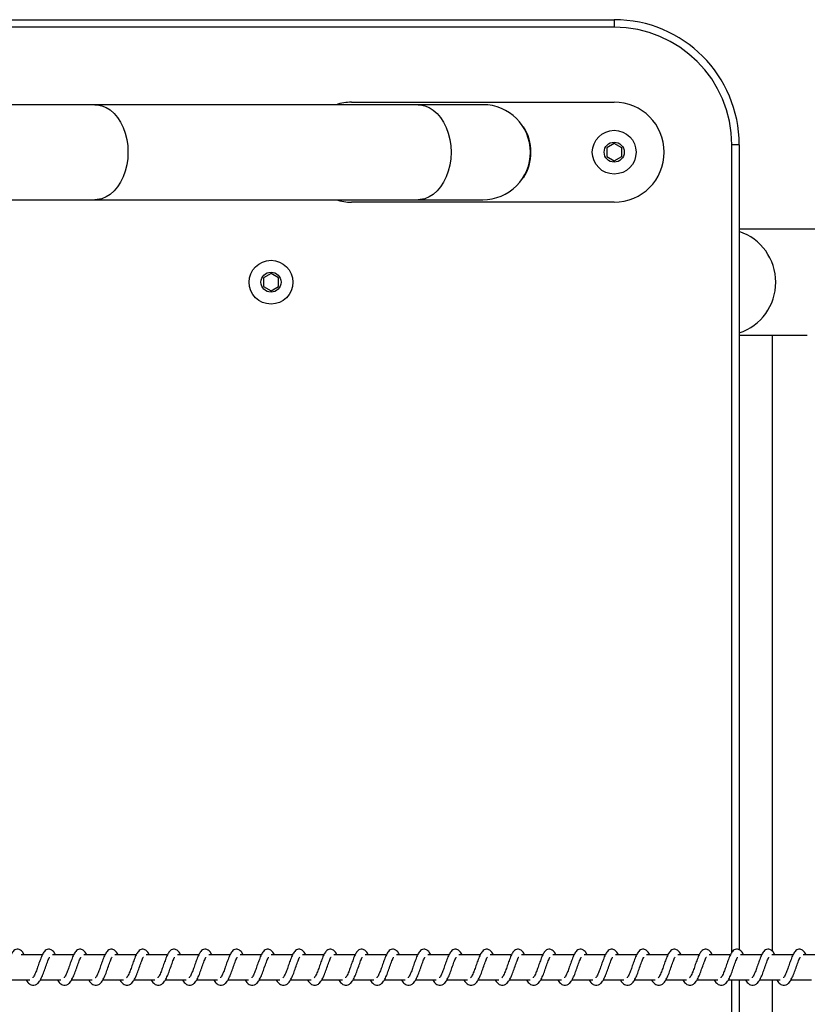
# Model space of a CAD drawing. Units: millimetres. Extents: x -21194 to 23122, y -3372 to 6258.
# Drawn here: x -18490 to -18175, y 2022 to 2415 of the extents above; entities that cross this region are included whole.
import ezdxf

# ---------------------------------------------------------------- set-up
doc = ezdxf.new("R2010")
doc.units = ezdxf.units.MM

# ---------------------------------------------------------------- blocks, each defined once
blk = doc.blocks.new('VPL-14-RB1386-40')
at = {"color": 7, "linetype": 'Continuous', "lineweight": 25}
for p, q in [((-18692.12, 2415.48), (-18252.12, 2415.48)), ((-18252.12, 2415.48), (-18252.12, 2412.48)), ((-18252.12, 2412.48), (-18692.12, 2412.48)), ((-18330.57, 2381.48), (-18459.75, 2381.49)), ((-18357.12, 2382.48), (-18252.12, 2382.48)), ((-18288.52, 2372.58), (-18288.35, 2372.68)), ((-18252.12, 2365.94), (-18255.12, 2364.21)), ((-18255.12, 2364.21), (-18255.12, 2360.75)), ((-18249.12, 2364.21), (-18252.12, 2365.94)), ((-18249.12, 2360.75), (-18249.12, 2364.21)), ((-18202.12, 2365.48), (-18205.12, 2365.48)), ((-18202.12, 2365.48), (-18202.12, 2043.34)), ((-18255.12, 2360.75), (-18252.12, 2359.01)), ((-18252.12, 2359.01), (-18249.12, 2360.75)), ((-18288.35, 2352.28), (-18288.52, 2352.38)), ((-18459.75, 2343.49), (-18330.57, 2343.48)), ((-18252.12, 2342.48), (-18357.12, 2342.48)), ((-17980.1, 2331.68), (-18202.12, 2331.68)), ((-18389.36, 2313.94), (-18392.36, 2312.21)), ((-18392.36, 2312.21), (-18392.36, 2308.75)), ((-18386.36, 2312.21), (-18389.36, 2313.94)), ((-18386.36, 2308.75), (-18386.36, 2312.21)), ((-18392.36, 2308.75), (-18389.36, 2307.01)), ((-18389.36, 2307.01), (-18386.36, 2308.75)), ((-18202.12, 2289.28), (-18174.91, 2289.28)), ((-18188.99, 2289.28), (-18188.99, 2043)), ((-18480.75, 2041.48), (-18489.28, 2041.48)), ((-18468.25, 2041.48), (-18476.77, 2041.48)), ((-18455.74, 2041.48), (-18464.27, 2041.48)), ((-18443.23, 2041.48), (-18451.76, 2041.48)), ((-18430.73, 2041.48), (-18439.25, 2041.48)), ((-18418.22, 2041.48), (-18426.75, 2041.48)), ((-18405.72, 2041.48), (-18414.24, 2041.48)), ((-18393.21, 2041.48), (-18401.73, 2041.48)), ((-18380.7, 2041.48), (-18389.23, 2041.48)), ((-18368.2, 2041.48), (-18376.72, 2041.48)), ((-18355.69, 2041.48), (-18364.21, 2041.48)), ((-18343.18, 2041.48), (-18351.71, 2041.48)), ((-18330.68, 2041.48), (-18339.2, 2041.48)), ((-18318.17, 2041.48), (-18326.7, 2041.48)), ((-18305.66, 2041.48), (-18314.19, 2041.48)), ((-18293.16, 2041.48), (-18301.68, 2041.48)), ((-18280.65, 2041.48), (-18289.18, 2041.48)), ((-18268.14, 2041.48), (-18276.67, 2041.48)), ((-18255.64, 2041.48), (-18264.16, 2041.48)), ((-18243.13, 2041.48), (-18251.66, 2041.48)), ((-18230.62, 2041.48), (-18239.15, 2041.48)), ((-18218.12, 2041.48), (-18226.64, 2041.48)), ((-18205.61, 2041.48), (-18214.14, 2041.48)), ((-18193.1, 2041.48), (-18201.63, 2041.48)), ((-18180.6, 2041.48), (-18189.12, 2041.48)), ((-18168.09, 2041.48), (-18176.62, 2041.48)), ((-18494.08, 2031.48), (-18485.85, 2031.48)), ((-18487.28, 2031.48), (-18486.89, 2030.77)), ((-18481.57, 2031.48), (-18473.35, 2031.48)), ((-18474.78, 2031.48), (-18474.39, 2030.77)), ((-18469.07, 2031.48), (-18460.84, 2031.48)), ((-18462.27, 2031.48), (-18461.88, 2030.77)), ((-18456.56, 2031.48), (-18448.33, 2031.48)), ((-18449.76, 2031.48), (-18449.37, 2030.77)), ((-18444.05, 2031.48), (-18435.83, 2031.48)), ((-18437.26, 2031.48), (-18436.87, 2030.77)), ((-18431.55, 2031.48), (-18423.32, 2031.48)), ((-18424.75, 2031.48), (-18424.36, 2030.77)), ((-18419.04, 2031.48), (-18410.81, 2031.48)), ((-18412.24, 2031.48), (-18411.85, 2030.77)), ((-18406.53, 2031.48), (-18398.31, 2031.48)), ((-18399.74, 2031.48), (-18399.35, 2030.77)), ((-18394.03, 2031.48), (-18385.8, 2031.48)), ((-18387.23, 2031.48), (-18386.84, 2030.77)), ((-18381.52, 2031.48), (-18373.29, 2031.48)), ((-18374.72, 2031.48), (-18374.33, 2030.77)), ((-18369.01, 2031.48), (-18360.79, 2031.48)), ((-18362.22, 2031.48), (-18361.83, 2030.77)), ((-18356.51, 2031.48), (-18348.28, 2031.48)), ((-18349.71, 2031.48), (-18349.32, 2030.77)), ((-18344, 2031.48), (-18335.77, 2031.48)), ((-18337.2, 2031.48), (-18336.81, 2030.77)), ((-18331.49, 2031.48), (-18323.27, 2031.48)), ((-18324.7, 2031.48), (-18324.31, 2030.77)), ((-18318.99, 2031.48), (-18310.76, 2031.48)), ((-18312.19, 2031.48), (-18311.8, 2030.77)), ((-18306.48, 2031.48), (-18298.25, 2031.48)), ((-18299.68, 2031.48), (-18299.29, 2030.77)), ((-18293.97, 2031.48), (-18285.75, 2031.48)), ((-18287.18, 2031.48), (-18286.79, 2030.77)), ((-18281.47, 2031.48), (-18273.24, 2031.48)), ((-18274.67, 2031.48), (-18274.28, 2030.77)), ((-18268.96, 2031.48), (-18260.73, 2031.48)), ((-18262.16, 2031.48), (-18261.77, 2030.77)), ((-18256.45, 2031.48), (-18248.23, 2031.48)), ((-18249.66, 2031.48), (-18249.27, 2030.77)), ((-18243.95, 2031.48), (-18235.72, 2031.48)), ((-18237.15, 2031.48), (-18236.76, 2030.77)), ((-18231.44, 2031.48), (-18223.21, 2031.48)), ((-18224.64, 2031.48), (-18224.25, 2030.77)), ((-18218.94, 2031.48), (-18210.71, 2031.48)), ((-18212.14, 2031.48), (-18211.75, 2030.77)), ((-18206.43, 2031.48), (-18198.2, 2031.48)), ((-18202.12, 2031.48), (-18202.12, 1705.48)), ((-18199.63, 2031.48), (-18199.24, 2030.77)), ((-18193.92, 2031.48), (-18185.69, 2031.48)), ((-18188.99, 2031.48), (-18188.99, 1781.68)), ((-18187.12, 2031.48), (-18186.74, 2030.77)), ((-18181.42, 2031.48), (-18173.19, 2031.48))]:
    blk.add_line(p, q, dxfattribs=at)
at = {"color": 8, "linetype": 'Continuous', "lineweight": 25}
for p, q in [((-18205.12, 2042.38), (-18205.12, 2365.48)), ((-18205.12, 1705.48), (-18205.12, 2031.48))]:
    blk.add_line(p, q, dxfattribs=at)
at = {"color": 8, "linetype": 'Continuous', "lineweight": 25, "flags": 128}
for points in [[(-18459.75, 2381.49), (-18458.85, 2381.44), (-18457.06, 2381.09), (-18455.33, 2380.39), (-18453.68, 2379.36), (-18452.14, 2378.01), (-18450.74, 2376.37), (-18449.51, 2374.48), (-18448.47, 2372.36), (-18447.64, 2370.06), (-18447.04, 2367.61), (-18446.67, 2365.07), (-18446.55, 2362.49)], [(-18330.57, 2381.48), (-18329.67, 2381.44), (-18327.88, 2381.08), (-18326.15, 2380.38), (-18324.5, 2379.35), (-18322.96, 2378), (-18321.56, 2376.37), (-18320.33, 2374.47), (-18319.29, 2372.35), (-18318.46, 2370.05), (-18317.86, 2367.61), (-18317.49, 2365.07), (-18317.37, 2362.48)], [(-18446.55, 2362.49), (-18446.67, 2359.9), (-18447.04, 2357.36), (-18447.64, 2354.92), (-18448.47, 2352.61), (-18449.51, 2350.5), (-18450.74, 2348.6), (-18452.14, 2346.96), (-18453.68, 2345.62), (-18455.33, 2344.58), (-18457.06, 2343.88), (-18458.85, 2343.53), (-18459.75, 2343.49)], [(-18317.37, 2362.48), (-18317.49, 2359.89), (-18317.86, 2357.35), (-18318.46, 2354.91), (-18319.29, 2352.61), (-18320.33, 2350.49), (-18321.56, 2348.59), (-18322.96, 2346.96), (-18324.5, 2345.61), (-18326.15, 2344.58), (-18327.89, 2343.88), (-18329.67, 2343.52), (-18330.57, 2343.48)]]:
    blk.add_lwpolyline(points, dxfattribs=at)
at = {"color": 7, "linetype": 'Continuous', "lineweight": 25, "flags": 128}
for points in [[(-18304.62, 2381.48), (-18304.81, 2381.48), (-18305.38, 2381.48), (-18306.32, 2381.48), (-18307.64, 2381.48), (-18309.33, 2381.48), (-18311.37, 2381.48), (-18313.77, 2381.48), (-18316.5, 2381.48), (-18319.56, 2381.48), (-18322.94, 2381.48), (-18326.61, 2381.48), (-18330.57, 2381.48)], [(-18330.57, 2343.48), (-18326.62, 2343.48), (-18322.94, 2343.48), (-18319.57, 2343.48), (-18316.5, 2343.48), (-18313.77, 2343.48), (-18311.37, 2343.48), (-18309.33, 2343.48), (-18307.64, 2343.48), (-18306.32, 2343.48), (-18305.38, 2343.48), (-18304.81, 2343.48), (-18304.62, 2343.48)]]:
    blk.add_lwpolyline(points, dxfattribs=at)
at = {"color": 7, "linetype": 'Continuous', "lineweight": 25}
for centre, radius in [((-18252.12, 2362.48), 8.75), ((-18252.12, 2362.48), 4), ((-18389.36, 2310.48), 8.75), ((-18389.36, 2310.48), 4)]:
    blk.add_circle(centre, radius, dxfattribs=at)
for centre, radius, start, end in [((-18252.12, 2365.48), 50, 0, 90), ((-18252.12, 2365.48), 47, 0, 90), ((-18357.12, 2362.48), 20, 90, 108.1688), ((-18304.62, 2362.48), 19, 0, 89.9972), ((-18252.12, 2362.48), 20, 270, 90), ((-18304.62, 2362.48), 19.2, 327.9106, 32.0894), ((-18304.62, 2362.48), 19, 269.9972, 0), ((-18357.12, 2362.48), 20, 251.7791, 270)]:
    blk.add_arc(centre, radius, start, end, dxfattribs=at)
at = {"color": 8, "linetype": 'Continuous', "lineweight": 25}
blk.add_arc((-18208.9, 2310.48), 21.39, 288.4892, 71.5108, dxfattribs=at)
at = {"color": 7, "linetype": 'Continuous', "lineweight": 25}
for points, knots in [([(-18459.75, 2381.49), (-18460.41, 2381.49), (-18462.32, 2381.49), (-18465.65, 2381.49), (-18469.79, 2381.49), (-18474.12, 2381.49), (-18478.61, 2381.49), (-18483.26, 2381.49), (-18488.03, 2381.49), (-18492.92, 2381.49), (-18497.91, 2381.49), (-18502.97, 2381.49), (-18508.09, 2381.49), (-18513.16, 2381.49), (-18516.73, 2381.49), (-18518.58, 2381.49), (-18518.79, 2381.49)], [0, 0, 0, 0, 0.041764, 0.121149, 0.200542, 0.279935, 0.359329, 0.438722, 0.518116, 0.597509, 0.676902, 0.756295, 0.835688, 0.915081, 0.990298, 1, 1, 1, 1]), ([(-18518.79, 2343.49), (-18517.88, 2343.49), (-18515.25, 2343.49), (-18510.89, 2343.49), (-18505.75, 2343.49), (-18500.65, 2343.49), (-18495.62, 2343.49), (-18490.68, 2343.49), (-18485.84, 2343.49), (-18481.12, 2343.49), (-18476.55, 2343.49), (-18472.13, 2343.49), (-18467.88, 2343.49), (-18463.9, 2343.49), (-18461.23, 2343.49), (-18459.9, 2343.49), (-18459.75, 2343.49)], [0, 0, 0, 0, 0.041762, 0.121147, 0.20054, 0.279933, 0.359325, 0.438719, 0.518112, 0.597504, 0.676898, 0.75629, 0.835682, 0.915074, 0.990291, 1, 1, 1, 1]), ([(-18488.11, 2041.48), (-18488.13, 2041.54), (-18488.44, 2042.24), (-18489.01, 2043.06), (-18490.28, 2043.76), (-18491.34, 2043.64), (-18492.16, 2043.16), (-18492.88, 2042.33), (-18493.51, 2041.1), (-18494.26, 2039.17), (-18494.98, 2037.06), (-18495.58, 2035.34), (-18496.07, 2034.13), (-18496.47, 2033.28), (-18496.83, 2032.63), (-18497.11, 2032.3), (-18497.13, 2032.27), (-18497.13, 2032.26)], [0, 0, 0, 0, 0.0103504, 0.1200629, 0.2107155, 0.270537, 0.3269466, 0.3798479, 0.4801362, 0.5833575, 0.6812513, 0.7685993, 0.815133, 0.8671236, 0.9218324, 0.9695482, 1, 1, 1, 1]), ([(-18486.89, 2030.77), (-18486.69, 2030.52), (-18486.31, 2030.04), (-18485.59, 2029.53), (-18484.72, 2029.2), (-18483.47, 2029.37), (-18482.35, 2030.2), (-18481.45, 2031.55), (-18480.55, 2033.51), (-18479.76, 2035.75), (-18479.09, 2037.67), (-18478.59, 2039.05), (-18478.25, 2039.86), (-18478.01, 2040.35), (-18477.93, 2040.48), (-18477.91, 2040.51)], [0, 0, 0, 0, 0.059019, 0.10983, 0.179863, 0.263855, 0.354781, 0.474224, 0.592028, 0.699037, 0.81834, 0.879403, 0.936115, 0.986966, 1, 1, 1, 1]), ([(-18475.6, 2041.48), (-18475.63, 2041.54), (-18475.93, 2042.24), (-18476.51, 2043.06), (-18477.78, 2043.76), (-18478.83, 2043.64), (-18479.65, 2043.16), (-18480.37, 2042.33), (-18481.01, 2041.1), (-18481.75, 2039.17), (-18482.48, 2037.06), (-18483.08, 2035.34), (-18483.57, 2034.13), (-18483.97, 2033.28), (-18484.32, 2032.63), (-18484.6, 2032.3), (-18484.62, 2032.27), (-18484.63, 2032.26)], [0, 0, 0, 0, 0.01035, 0.120076, 0.210728, 0.270549, 0.326943, 0.379859, 0.480132, 0.583352, 0.681244, 0.768588, 0.81513, 0.867108, 0.921832, 0.969528, 1, 1, 1, 1]), ([(-18474.39, 2030.77), (-18474.18, 2030.52), (-18473.8, 2030.04), (-18473.09, 2029.53), (-18472.21, 2029.2), (-18470.97, 2029.37), (-18469.84, 2030.2), (-18468.94, 2031.55), (-18468.04, 2033.51), (-18467.25, 2035.75), (-18466.58, 2037.67), (-18466.08, 2039.05), (-18465.74, 2039.86), (-18465.5, 2040.35), (-18465.42, 2040.48), (-18465.41, 2040.51)], [0, 0, 0, 0, 0.0590177, 0.1098438, 0.1798753, 0.2638657, 0.3547896, 0.4742141, 0.5920261, 0.6990325, 0.8183333, 0.8794059, 0.9361163, 0.9869662, 1, 1, 1, 1]), ([(-18463.09, 2041.48), (-18463.12, 2041.54), (-18463.43, 2042.24), (-18464, 2043.06), (-18465.27, 2043.76), (-18466.32, 2043.64), (-18467.14, 2043.16), (-18467.87, 2042.33), (-18468.5, 2041.1), (-18469.24, 2039.17), (-18469.97, 2037.06), (-18470.57, 2035.34), (-18471.06, 2034.13), (-18471.46, 2033.28), (-18471.81, 2032.63), (-18472.09, 2032.3), (-18472.11, 2032.27), (-18472.12, 2032.26)], [0, 0, 0, 0, 0.010362, 0.120072, 0.210722, 0.270542, 0.326935, 0.37985, 0.480122, 0.58335, 0.681242, 0.768588, 0.81512, 0.867109, 0.921833, 0.969529, 1, 1, 1, 1]), ([(-18461.88, 2030.77), (-18461.68, 2030.52), (-18461.29, 2030.04), (-18460.58, 2029.53), (-18459.7, 2029.2), (-18458.46, 2029.37), (-18457.33, 2030.2), (-18456.43, 2031.55), (-18455.53, 2033.51), (-18454.74, 2035.75), (-18454.08, 2037.67), (-18453.58, 2039.05), (-18453.23, 2039.86), (-18453, 2040.35), (-18452.92, 2040.48), (-18452.9, 2040.51)], [0, 0, 0, 0, 0.059018, 0.109845, 0.179878, 0.263869, 0.354794, 0.47422, 0.592034, 0.699042, 0.818344, 0.879407, 0.936118, 0.986987, 1, 1, 1, 1]), ([(-18450.59, 2041.48), (-18450.61, 2041.54), (-18450.92, 2042.24), (-18451.49, 2043.06), (-18452.76, 2043.76), (-18453.82, 2043.64), (-18454.64, 2043.16), (-18455.36, 2042.33), (-18455.99, 2041.1), (-18456.74, 2039.17), (-18457.46, 2037.06), (-18458.06, 2035.34), (-18458.55, 2034.13), (-18458.95, 2033.28), (-18459.31, 2032.63), (-18459.59, 2032.3), (-18459.61, 2032.27), (-18459.61, 2032.26)], [0, 0, 0, 0, 0.01035, 0.120063, 0.210717, 0.270538, 0.326948, 0.379849, 0.480124, 0.583356, 0.68125, 0.768598, 0.815132, 0.867123, 0.921832, 0.969548, 1, 1, 1, 1]), ([(-18449.37, 2030.77), (-18449.17, 2030.52), (-18448.79, 2030.04), (-18448.07, 2029.53), (-18447.2, 2029.2), (-18445.95, 2029.37), (-18444.83, 2030.2), (-18443.93, 2031.55), (-18443.03, 2033.51), (-18442.24, 2035.75), (-18441.57, 2037.67), (-18441.07, 2039.05), (-18440.73, 2039.86), (-18440.49, 2040.35), (-18440.41, 2040.48), (-18440.39, 2040.51)], [0, 0, 0, 0, 0.0590191, 0.1098302, 0.1798635, 0.2638559, 0.3547823, 0.4742252, 0.5920294, 0.6990385, 0.8183422, 0.8794057, 0.9361174, 0.9869872, 1, 1, 1, 1]), ([(-18438.08, 2041.48), (-18438.11, 2041.54), (-18438.41, 2042.24), (-18438.99, 2043.06), (-18440.26, 2043.76), (-18441.31, 2043.64), (-18442.13, 2043.16), (-18442.85, 2042.33), (-18443.49, 2041.1), (-18444.23, 2039.17), (-18444.96, 2037.06), (-18445.56, 2035.34), (-18446.05, 2034.13), (-18446.45, 2033.28), (-18446.8, 2032.63), (-18447.08, 2032.3), (-18447.1, 2032.27), (-18447.11, 2032.26)], [0, 0, 0, 0, 0.0103503, 0.1200764, 0.2107283, 0.2705491, 0.326943, 0.3798587, 0.4801317, 0.5833517, 0.6812444, 0.7685884, 0.8151302, 0.8671075, 0.9218321, 0.9695281, 1, 1, 1, 1]), ([(-18436.87, 2030.77), (-18436.66, 2030.52), (-18436.28, 2030.04), (-18435.57, 2029.53), (-18434.69, 2029.2), (-18433.45, 2029.37), (-18432.32, 2030.2), (-18431.42, 2031.55), (-18430.52, 2033.51), (-18429.73, 2035.75), (-18429.06, 2037.67), (-18428.56, 2039.05), (-18428.22, 2039.86), (-18427.98, 2040.35), (-18427.9, 2040.48), (-18427.89, 2040.51)], [0, 0, 0, 0, 0.059018, 0.109844, 0.179875, 0.263865, 0.35479, 0.474214, 0.592026, 0.699033, 0.818333, 0.879406, 0.936116, 0.986966, 1, 1, 1, 1]), ([(-18425.57, 2041.48), (-18425.6, 2041.54), (-18425.91, 2042.24), (-18426.48, 2043.06), (-18427.75, 2043.76), (-18428.8, 2043.64), (-18429.62, 2043.16), (-18430.35, 2042.33), (-18430.98, 2041.1), (-18431.72, 2039.17), (-18432.45, 2037.06), (-18433.05, 2035.34), (-18433.54, 2034.13), (-18433.94, 2033.28), (-18434.29, 2032.63), (-18434.57, 2032.3), (-18434.59, 2032.27), (-18434.6, 2032.26)], [0, 0, 0, 0, 0.010362, 0.120072, 0.210723, 0.270544, 0.326937, 0.379853, 0.480125, 0.583354, 0.681243, 0.768586, 0.815119, 0.867108, 0.921833, 0.969528, 1, 1, 1, 1]), ([(-18424.36, 2030.77), (-18424.16, 2030.52), (-18423.77, 2030.04), (-18423.06, 2029.53), (-18422.18, 2029.2), (-18420.94, 2029.37), (-18419.81, 2030.2), (-18418.91, 2031.55), (-18418.01, 2033.51), (-18417.22, 2035.75), (-18416.56, 2037.67), (-18416.06, 2039.05), (-18415.71, 2039.86), (-18415.48, 2040.35), (-18415.4, 2040.48), (-18415.38, 2040.51)], [0, 0, 0, 0, 0.059018, 0.109845, 0.179878, 0.263869, 0.354794, 0.47422, 0.592034, 0.699042, 0.818344, 0.879407, 0.936118, 0.986987, 1, 1, 1, 1]), ([(-18413.07, 2041.48), (-18413.09, 2041.54), (-18413.4, 2042.24), (-18413.97, 2043.06), (-18415.24, 2043.76), (-18416.3, 2043.64), (-18417.12, 2043.16), (-18417.84, 2042.33), (-18418.47, 2041.1), (-18419.22, 2039.17), (-18419.94, 2037.06), (-18420.54, 2035.34), (-18421.03, 2034.13), (-18421.43, 2033.28), (-18421.79, 2032.63), (-18422.07, 2032.3), (-18422.09, 2032.27), (-18422.09, 2032.26)], [0, 0, 0, 0, 0.010351, 0.120064, 0.210717, 0.270539, 0.326949, 0.37985, 0.480125, 0.583357, 0.681252, 0.768601, 0.815134, 0.867126, 0.921851, 0.969548, 1, 1, 1, 1]), ([(-18411.85, 2030.77), (-18411.65, 2030.52), (-18411.27, 2030.04), (-18410.55, 2029.53), (-18409.68, 2029.2), (-18408.43, 2029.37), (-18407.31, 2030.2), (-18406.41, 2031.55), (-18405.51, 2033.51), (-18404.72, 2035.75), (-18404.05, 2037.67), (-18403.55, 2039.05), (-18403.21, 2039.86), (-18402.97, 2040.35), (-18402.89, 2040.48), (-18402.87, 2040.51)], [0, 0, 0, 0, 0.059019, 0.10983, 0.179864, 0.263856, 0.354782, 0.474225, 0.592029, 0.699038, 0.818342, 0.879406, 0.936117, 0.986987, 1, 1, 1, 1]), ([(-18400.56, 2041.48), (-18400.59, 2041.54), (-18400.89, 2042.24), (-18401.47, 2043.06), (-18402.74, 2043.76), (-18403.79, 2043.64), (-18404.61, 2043.16), (-18405.33, 2042.33), (-18405.97, 2041.1), (-18406.71, 2039.17), (-18407.44, 2037.06), (-18408.04, 2035.34), (-18408.53, 2034.13), (-18408.93, 2033.28), (-18409.28, 2032.63), (-18409.56, 2032.3), (-18409.58, 2032.27), (-18409.59, 2032.26)], [0, 0, 0, 0, 0.01035, 0.120061, 0.210729, 0.270549, 0.326943, 0.379859, 0.480132, 0.583352, 0.681245, 0.768588, 0.81513, 0.867108, 0.921832, 0.969528, 1, 1, 1, 1]), ([(-18399.35, 2030.77), (-18399.14, 2030.52), (-18398.76, 2030.04), (-18398.05, 2029.53), (-18397.17, 2029.2), (-18395.93, 2029.37), (-18394.8, 2030.2), (-18393.9, 2031.55), (-18393, 2033.51), (-18392.21, 2035.75), (-18391.54, 2037.67), (-18391.04, 2039.05), (-18390.7, 2039.86), (-18390.46, 2040.35), (-18390.38, 2040.48), (-18390.37, 2040.51)], [0, 0, 0, 0, 0.059018, 0.109844, 0.179875, 0.263866, 0.35479, 0.474214, 0.592026, 0.699033, 0.818333, 0.879406, 0.936116, 0.986966, 1, 1, 1, 1]), ([(-18388.05, 2041.48), (-18388.08, 2041.54), (-18388.39, 2042.24), (-18388.96, 2043.06), (-18390.23, 2043.76), (-18391.28, 2043.64), (-18392.11, 2043.16), (-18392.83, 2042.33), (-18393.46, 2041.1), (-18394.2, 2039.17), (-18394.93, 2037.06), (-18395.53, 2035.34), (-18396.02, 2034.13), (-18396.42, 2033.28), (-18396.77, 2032.63), (-18397.05, 2032.3), (-18397.07, 2032.27), (-18397.08, 2032.26)], [0, 0, 0, 0, 0.010362, 0.120072, 0.210724, 0.270544, 0.326937, 0.379853, 0.480125, 0.583354, 0.681243, 0.768586, 0.815119, 0.867108, 0.921833, 0.969528, 1, 1, 1, 1]), ([(-18386.84, 2030.77), (-18386.64, 2030.52), (-18386.25, 2030.04), (-18385.54, 2029.53), (-18384.66, 2029.2), (-18383.42, 2029.37), (-18382.29, 2030.2), (-18381.39, 2031.55), (-18380.49, 2033.51), (-18379.7, 2035.75), (-18379.04, 2037.67), (-18378.54, 2039.05), (-18378.19, 2039.86), (-18377.96, 2040.35), (-18377.88, 2040.48), (-18377.86, 2040.51)], [0, 0, 0, 0, 0.059018, 0.109845, 0.179878, 0.263869, 0.354794, 0.47422, 0.592034, 0.699042, 0.818344, 0.879407, 0.936118, 0.986987, 1, 1, 1, 1]), ([(-18375.55, 2041.48), (-18375.57, 2041.54), (-18375.88, 2042.24), (-18376.45, 2043.06), (-18377.73, 2043.76), (-18378.78, 2043.64), (-18379.6, 2043.16), (-18380.32, 2042.33), (-18380.95, 2041.1), (-18381.7, 2039.17), (-18382.42, 2037.06), (-18383.02, 2035.34), (-18383.51, 2034.13), (-18383.91, 2033.28), (-18384.27, 2032.63), (-18384.55, 2032.3), (-18384.57, 2032.27), (-18384.57, 2032.26)], [0, 0, 0, 0, 0.01035, 0.120064, 0.210717, 0.270539, 0.326949, 0.37985, 0.480125, 0.583357, 0.681252, 0.768601, 0.815134, 0.867126, 0.921851, 0.969548, 1, 1, 1, 1]), ([(-18374.33, 2030.77), (-18374.13, 2030.52), (-18373.75, 2030.04), (-18373.03, 2029.53), (-18372.16, 2029.2), (-18370.91, 2029.37), (-18369.79, 2030.2), (-18368.89, 2031.55), (-18367.99, 2033.51), (-18367.2, 2035.75), (-18366.53, 2037.67), (-18366.03, 2039.05), (-18365.69, 2039.86), (-18365.45, 2040.35), (-18365.37, 2040.48), (-18365.35, 2040.51)], [0, 0, 0, 0, 0.059019, 0.10983, 0.179864, 0.263856, 0.354782, 0.474225, 0.592029, 0.699039, 0.818342, 0.879406, 0.936117, 0.986987, 1, 1, 1, 1]), ([(-18363.04, 2041.48), (-18363.07, 2041.54), (-18363.37, 2042.24), (-18363.95, 2043.06), (-18365.22, 2043.76), (-18366.27, 2043.64), (-18367.09, 2043.16), (-18367.81, 2042.33), (-18368.45, 2041.1), (-18369.19, 2039.17), (-18369.92, 2037.06), (-18370.52, 2035.34), (-18371.01, 2034.13), (-18371.41, 2033.28), (-18371.76, 2032.63), (-18372.04, 2032.3), (-18372.06, 2032.27), (-18372.07, 2032.26)], [0, 0, 0, 0, 0.0103503, 0.1200614, 0.2107286, 0.2705493, 0.3269433, 0.3798589, 0.4801319, 0.5833519, 0.6812445, 0.7685884, 0.8151303, 0.8671076, 0.921832, 0.9695281, 1, 1, 1, 1]), ([(-18361.83, 2030.77), (-18361.62, 2030.52), (-18361.24, 2030.04), (-18360.53, 2029.53), (-18359.65, 2029.2), (-18358.41, 2029.37), (-18357.28, 2030.2), (-18356.38, 2031.55), (-18355.48, 2033.51), (-18354.69, 2035.75), (-18354.02, 2037.67), (-18353.52, 2039.05), (-18353.18, 2039.86), (-18352.94, 2040.35), (-18352.86, 2040.48), (-18352.85, 2040.51)], [0, 0, 0, 0, 0.059018, 0.109844, 0.179858, 0.263865, 0.354789, 0.474214, 0.592026, 0.699032, 0.818333, 0.879406, 0.936116, 0.986966, 1, 1, 1, 1]), ([(-18350.53, 2041.48), (-18350.56, 2041.54), (-18350.87, 2042.24), (-18351.44, 2043.06), (-18352.71, 2043.76), (-18353.76, 2043.64), (-18354.59, 2043.16), (-18355.31, 2042.33), (-18355.94, 2041.1), (-18356.68, 2039.17), (-18357.41, 2037.06), (-18358.01, 2035.34), (-18358.5, 2034.13), (-18358.9, 2033.28), (-18359.25, 2032.63), (-18359.53, 2032.3), (-18359.55, 2032.27), (-18359.56, 2032.26)], [0, 0, 0, 0, 0.010362, 0.120072, 0.210724, 0.270544, 0.326937, 0.379853, 0.480125, 0.583354, 0.681243, 0.768586, 0.815119, 0.867108, 0.921833, 0.969528, 1, 1, 1, 1]), ([(-18349.32, 2030.77), (-18349.12, 2030.52), (-18348.73, 2030.04), (-18348.02, 2029.53), (-18347.14, 2029.2), (-18345.9, 2029.37), (-18344.77, 2030.2), (-18343.87, 2031.55), (-18342.97, 2033.51), (-18342.18, 2035.75), (-18341.52, 2037.67), (-18341.02, 2039.06), (-18340.67, 2039.86), (-18340.44, 2040.35), (-18340.36, 2040.48), (-18340.34, 2040.51)], [0, 0, 0, 0, 0.059019, 0.109846, 0.179878, 0.26387, 0.354796, 0.474222, 0.592036, 0.699044, 0.818347, 0.87941, 0.936137, 0.986987, 1, 1, 1, 1]), ([(-18338.03, 2041.48), (-18338.05, 2041.54), (-18338.36, 2042.24), (-18338.94, 2043.06), (-18340.21, 2043.76), (-18341.26, 2043.64), (-18342.08, 2043.16), (-18342.8, 2042.33), (-18343.43, 2041.1), (-18344.18, 2039.17), (-18344.9, 2037.06), (-18345.5, 2035.34), (-18345.99, 2034.13), (-18346.39, 2033.28), (-18346.75, 2032.63), (-18347.03, 2032.3), (-18347.05, 2032.27), (-18347.06, 2032.26)], [0, 0, 0, 0, 0.01035, 0.120064, 0.210717, 0.270539, 0.326949, 0.37985, 0.480125, 0.583357, 0.681252, 0.768601, 0.815134, 0.867126, 0.921851, 0.969548, 1, 1, 1, 1]), ([(-18336.81, 2030.77), (-18336.61, 2030.52), (-18336.23, 2030.04), (-18335.51, 2029.53), (-18334.64, 2029.2), (-18333.39, 2029.37), (-18332.27, 2030.2), (-18331.37, 2031.55), (-18330.47, 2033.51), (-18329.68, 2035.75), (-18329.01, 2037.67), (-18328.51, 2039.05), (-18328.17, 2039.86), (-18327.93, 2040.35), (-18327.85, 2040.48), (-18327.83, 2040.51)], [0, 0, 0, 0, 0.0590326, 0.1098429, 0.1798753, 0.2638663, 0.3547914, 0.4742326, 0.5920353, 0.6990428, 0.8183448, 0.8794074, 0.9361184, 0.9869874, 1, 1, 1, 1]), ([(-18325.52, 2041.48), (-18325.55, 2041.54), (-18325.85, 2042.24), (-18326.43, 2043.06), (-18327.7, 2043.76), (-18328.75, 2043.64), (-18329.57, 2043.16), (-18330.29, 2042.33), (-18330.93, 2041.1), (-18331.67, 2039.17), (-18332.4, 2037.06), (-18333, 2035.34), (-18333.49, 2034.13), (-18333.89, 2033.28), (-18334.24, 2032.63), (-18334.52, 2032.3), (-18334.54, 2032.27), (-18334.55, 2032.26)], [0, 0, 0, 0, 0.01035, 0.120061, 0.210729, 0.270549, 0.326943, 0.379859, 0.480132, 0.583352, 0.681245, 0.768588, 0.81513, 0.867108, 0.921832, 0.969528, 1, 1, 1, 1]), ([(-18324.31, 2030.77), (-18324.1, 2030.52), (-18323.72, 2030.04), (-18323.01, 2029.53), (-18322.13, 2029.2), (-18320.89, 2029.37), (-18319.76, 2030.2), (-18318.86, 2031.55), (-18317.96, 2033.51), (-18317.17, 2035.75), (-18316.5, 2037.67), (-18316, 2039.05), (-18315.66, 2039.86), (-18315.42, 2040.35), (-18315.34, 2040.48), (-18315.33, 2040.51)], [0, 0, 0, 0, 0.059018, 0.109844, 0.179858, 0.263865, 0.354789, 0.474214, 0.592026, 0.699032, 0.818333, 0.879406, 0.936116, 0.986966, 1, 1, 1, 1]), ([(-18313.01, 2041.48), (-18313.04, 2041.54), (-18313.35, 2042.24), (-18313.92, 2043.06), (-18315.19, 2043.76), (-18316.24, 2043.64), (-18317.07, 2043.16), (-18317.79, 2042.33), (-18318.42, 2041.1), (-18319.16, 2039.17), (-18319.89, 2037.06), (-18320.49, 2035.34), (-18320.98, 2034.13), (-18321.38, 2033.28), (-18321.73, 2032.63), (-18322.02, 2032.3), (-18322.03, 2032.27), (-18322.04, 2032.26)], [0, 0, 0, 0, 0.01035, 0.120075, 0.210726, 0.270546, 0.32694, 0.379855, 0.480127, 0.583356, 0.681244, 0.768587, 0.815119, 0.867109, 0.921833, 0.969528, 1, 1, 1, 1]), ([(-18311.8, 2030.77), (-18311.6, 2030.52), (-18311.21, 2030.04), (-18310.5, 2029.53), (-18309.62, 2029.2), (-18308.38, 2029.37), (-18307.25, 2030.2), (-18306.35, 2031.55), (-18305.45, 2033.51), (-18304.66, 2035.75), (-18304, 2037.67), (-18303.5, 2039.06), (-18303.15, 2039.86), (-18302.92, 2040.35), (-18302.84, 2040.48), (-18302.82, 2040.51)], [0, 0, 0, 0, 0.059019, 0.109846, 0.179878, 0.26387, 0.354796, 0.474222, 0.592036, 0.699044, 0.818347, 0.87941, 0.936137, 0.986987, 1, 1, 1, 1]), ([(-18300.51, 2041.48), (-18300.53, 2041.54), (-18300.84, 2042.24), (-18301.42, 2043.06), (-18302.69, 2043.76), (-18303.74, 2043.64), (-18304.56, 2043.16), (-18305.28, 2042.33), (-18305.91, 2041.1), (-18306.66, 2039.17), (-18307.39, 2037.06), (-18307.98, 2035.34), (-18308.48, 2034.13), (-18308.87, 2033.28), (-18309.23, 2032.63), (-18309.51, 2032.3), (-18309.53, 2032.27), (-18309.54, 2032.26)], [0, 0, 0, 0, 0.01035, 0.120064, 0.210717, 0.270539, 0.326949, 0.37985, 0.480125, 0.583357, 0.681252, 0.768601, 0.815134, 0.867126, 0.921851, 0.969548, 1, 1, 1, 1]), ([(-18299.29, 2030.77), (-18299.09, 2030.52), (-18298.71, 2030.04), (-18297.99, 2029.53), (-18297.12, 2029.2), (-18295.87, 2029.37), (-18294.75, 2030.2), (-18293.85, 2031.55), (-18292.95, 2033.51), (-18292.16, 2035.75), (-18291.49, 2037.67), (-18290.99, 2039.05), (-18290.65, 2039.86), (-18290.41, 2040.35), (-18290.33, 2040.48), (-18290.31, 2040.51)], [0, 0, 0, 0, 0.059032, 0.109843, 0.179875, 0.263866, 0.354791, 0.474233, 0.592035, 0.699043, 0.818345, 0.879407, 0.936118, 0.986987, 1, 1, 1, 1]), ([(-18288, 2041.48), (-18288.03, 2041.54), (-18288.33, 2042.24), (-18288.91, 2043.06), (-18290.18, 2043.76), (-18291.23, 2043.64), (-18292.05, 2043.16), (-18292.77, 2042.33), (-18293.41, 2041.1), (-18294.15, 2039.17), (-18294.88, 2037.06), (-18295.48, 2035.34), (-18295.97, 2034.13), (-18296.37, 2033.28), (-18296.72, 2032.63), (-18297, 2032.3), (-18297.02, 2032.27), (-18297.03, 2032.26)], [0, 0, 0, 0, 0.01035, 0.120062, 0.21073, 0.270551, 0.326945, 0.379861, 0.480135, 0.583355, 0.681248, 0.768596, 0.815129, 0.867107, 0.921832, 0.969528, 1, 1, 1, 1]), ([(-18286.79, 2030.77), (-18286.58, 2030.52), (-18286.2, 2030.04), (-18285.49, 2029.53), (-18284.61, 2029.2), (-18283.37, 2029.37), (-18282.24, 2030.2), (-18281.34, 2031.55), (-18280.44, 2033.51), (-18279.65, 2035.75), (-18278.98, 2037.67), (-18278.48, 2039.05), (-18278.14, 2039.86), (-18277.9, 2040.35), (-18277.82, 2040.48), (-18277.81, 2040.51)], [0, 0, 0, 0, 0.059018, 0.109845, 0.17986, 0.263867, 0.354792, 0.474217, 0.59203, 0.699037, 0.818343, 0.879405, 0.936116, 0.986966, 1, 1, 1, 1]), ([(-18275.49, 2041.48), (-18275.52, 2041.54), (-18275.83, 2042.24), (-18276.4, 2043.06), (-18277.67, 2043.76), (-18278.72, 2043.64), (-18279.55, 2043.16), (-18280.27, 2042.33), (-18280.9, 2041.1), (-18281.64, 2039.17), (-18282.37, 2037.06), (-18282.97, 2035.34), (-18283.46, 2034.13), (-18283.86, 2033.28), (-18284.21, 2032.63), (-18284.5, 2032.3), (-18284.51, 2032.27), (-18284.52, 2032.26)], [0, 0, 0, 0, 0.01035, 0.120075, 0.210726, 0.270546, 0.32694, 0.379855, 0.480127, 0.583356, 0.681244, 0.768587, 0.815119, 0.867109, 0.921833, 0.969528, 1, 1, 1, 1]), ([(-18274.28, 2030.77), (-18274.08, 2030.52), (-18273.69, 2030.04), (-18272.98, 2029.53), (-18272.1, 2029.2), (-18270.86, 2029.37), (-18269.73, 2030.2), (-18268.83, 2031.55), (-18267.93, 2033.51), (-18267.14, 2035.75), (-18266.48, 2037.67), (-18265.98, 2039.06), (-18265.63, 2039.86), (-18265.4, 2040.35), (-18265.32, 2040.48), (-18265.3, 2040.51)], [0, 0, 0, 0, 0.0590187, 0.1098456, 0.1798784, 0.2638699, 0.3547956, 0.4742221, 0.5920361, 0.6990443, 0.8183471, 0.87941, 0.9361365, 0.9869873, 1, 1, 1, 1]), ([(-18262.99, 2041.48), (-18263.01, 2041.54), (-18263.32, 2042.24), (-18263.9, 2043.06), (-18265.17, 2043.76), (-18266.22, 2043.64), (-18267.04, 2043.16), (-18267.76, 2042.33), (-18268.39, 2041.1), (-18269.14, 2039.17), (-18269.87, 2037.06), (-18270.46, 2035.34), (-18270.96, 2034.13), (-18271.35, 2033.28), (-18271.71, 2032.63), (-18271.99, 2032.3), (-18272.01, 2032.27), (-18272.02, 2032.26)], [0, 0, 0, 0, 0.01035, 0.120064, 0.210717, 0.270539, 0.326949, 0.37985, 0.480125, 0.583357, 0.681252, 0.768601, 0.815134, 0.867126, 0.921851, 0.969548, 1, 1, 1, 1]), ([(-18261.77, 2030.77), (-18261.57, 2030.52), (-18261.19, 2030.04), (-18260.47, 2029.53), (-18259.6, 2029.2), (-18258.35, 2029.37), (-18257.23, 2030.2), (-18256.33, 2031.55), (-18255.43, 2033.51), (-18254.64, 2035.75), (-18253.97, 2037.67), (-18253.47, 2039.05), (-18253.13, 2039.86), (-18252.89, 2040.35), (-18252.81, 2040.48), (-18252.79, 2040.51)], [0, 0, 0, 0, 0.0590326, 0.1098429, 0.1798755, 0.2638664, 0.3547915, 0.4742327, 0.5920354, 0.6990429, 0.8183448, 0.8794074, 0.9361184, 0.9869874, 1, 1, 1, 1]), ([(-18250.48, 2041.48), (-18250.51, 2041.54), (-18250.81, 2042.24), (-18251.39, 2043.06), (-18252.66, 2043.76), (-18253.71, 2043.64), (-18254.53, 2043.16), (-18255.25, 2042.33), (-18255.89, 2041.1), (-18256.63, 2039.17), (-18257.36, 2037.06), (-18257.96, 2035.34), (-18258.45, 2034.13), (-18258.85, 2033.28), (-18259.2, 2032.63), (-18259.48, 2032.3), (-18259.5, 2032.27), (-18259.51, 2032.26)], [0, 0, 0, 0, 0.01035, 0.120062, 0.21073, 0.270551, 0.326945, 0.379861, 0.480134, 0.583355, 0.681248, 0.768596, 0.815129, 0.867107, 0.921832, 0.969528, 1, 1, 1, 1]), ([(-18249.27, 2030.77), (-18249.06, 2030.52), (-18248.68, 2030.04), (-18247.97, 2029.53), (-18247.09, 2029.2), (-18245.85, 2029.37), (-18244.72, 2030.2), (-18243.82, 2031.55), (-18242.92, 2033.51), (-18242.13, 2035.75), (-18241.46, 2037.67), (-18240.97, 2039.05), (-18240.62, 2039.86), (-18240.38, 2040.35), (-18240.3, 2040.48), (-18240.29, 2040.51)], [0, 0, 0, 0, 0.059018, 0.109845, 0.179859, 0.263867, 0.354792, 0.474217, 0.59203, 0.699037, 0.818343, 0.879405, 0.936116, 0.986966, 1, 1, 1, 1]), ([(-18237.97, 2041.48), (-18238, 2041.54), (-18238.31, 2042.24), (-18238.88, 2043.06), (-18240.15, 2043.76), (-18241.2, 2043.64), (-18242.03, 2043.16), (-18242.75, 2042.33), (-18243.38, 2041.1), (-18244.12, 2039.17), (-18244.85, 2037.06), (-18245.45, 2035.34), (-18245.94, 2034.13), (-18246.34, 2033.28), (-18246.69, 2032.63), (-18246.98, 2032.3), (-18246.99, 2032.27), (-18247, 2032.26)], [0, 0, 0, 0, 0.01035, 0.120075, 0.210726, 0.270546, 0.32694, 0.379855, 0.480127, 0.583356, 0.681244, 0.768587, 0.815119, 0.867109, 0.921833, 0.969528, 1, 1, 1, 1]), ([(-18236.76, 2030.77), (-18236.56, 2030.52), (-18236.18, 2030.04), (-18235.46, 2029.53), (-18234.58, 2029.2), (-18233.34, 2029.37), (-18232.21, 2030.2), (-18231.31, 2031.55), (-18230.41, 2033.51), (-18229.62, 2035.75), (-18228.96, 2037.67), (-18228.46, 2039.06), (-18228.11, 2039.86), (-18227.88, 2040.35), (-18227.8, 2040.48), (-18227.78, 2040.51)], [0, 0, 0, 0, 0.059019, 0.109845, 0.179878, 0.26387, 0.354795, 0.474222, 0.592036, 0.699044, 0.818347, 0.87941, 0.936136, 0.986987, 1, 1, 1, 1]), ([(-18225.47, 2041.48), (-18225.49, 2041.54), (-18225.8, 2042.24), (-18226.38, 2043.06), (-18227.65, 2043.76), (-18228.7, 2043.64), (-18229.52, 2043.16), (-18230.24, 2042.33), (-18230.87, 2041.1), (-18231.62, 2039.17), (-18232.35, 2037.06), (-18232.94, 2035.34), (-18233.44, 2034.13), (-18233.83, 2033.28), (-18234.19, 2032.63), (-18234.47, 2032.3), (-18234.49, 2032.27), (-18234.5, 2032.26)], [0, 0, 0, 0, 0.01035, 0.120064, 0.210717, 0.270539, 0.326949, 0.37985, 0.480125, 0.583357, 0.681252, 0.768601, 0.815134, 0.867126, 0.921851, 0.969548, 1, 1, 1, 1]), ([(-18224.25, 2030.77), (-18224.05, 2030.52), (-18223.67, 2030.04), (-18222.95, 2029.53), (-18222.08, 2029.2), (-18220.83, 2029.37), (-18219.71, 2030.2), (-18218.81, 2031.55), (-18217.91, 2033.51), (-18217.12, 2035.75), (-18216.45, 2037.67), (-18215.95, 2039.05), (-18215.61, 2039.86), (-18215.37, 2040.35), (-18215.29, 2040.48), (-18215.27, 2040.51)], [0, 0, 0, 0, 0.0590326, 0.1098427, 0.1798755, 0.2638662, 0.3547916, 0.4742327, 0.5920353, 0.6990429, 0.8183449, 0.8794074, 0.9361185, 0.9869874, 1, 1, 1, 1]), ([(-18212.96, 2041.48), (-18212.99, 2041.54), (-18213.29, 2042.24), (-18213.87, 2043.06), (-18215.14, 2043.76), (-18216.19, 2043.64), (-18217.01, 2043.16), (-18217.73, 2042.33), (-18218.37, 2041.1), (-18219.11, 2039.17), (-18219.84, 2037.06), (-18220.44, 2035.34), (-18220.93, 2034.13), (-18221.33, 2033.28), (-18221.68, 2032.63), (-18221.96, 2032.3), (-18221.98, 2032.27), (-18221.99, 2032.26)], [0, 0, 0, 0, 0.01035, 0.120062, 0.21073, 0.270551, 0.326945, 0.379861, 0.480135, 0.583355, 0.681248, 0.768596, 0.815129, 0.867107, 0.921832, 0.969528, 1, 1, 1, 1]), ([(-18211.75, 2030.77), (-18211.54, 2030.52), (-18211.16, 2030.04), (-18210.45, 2029.53), (-18209.57, 2029.2), (-18208.33, 2029.37), (-18207.2, 2030.2), (-18206.3, 2031.55), (-18205.4, 2033.51), (-18204.61, 2035.75), (-18203.94, 2037.67), (-18203.45, 2039.05), (-18203.1, 2039.86), (-18202.86, 2040.35), (-18202.78, 2040.48), (-18202.77, 2040.51)], [0, 0, 0, 0, 0.059018, 0.109845, 0.17986, 0.263851, 0.354792, 0.474217, 0.59203, 0.699037, 0.818343, 0.879405, 0.936116, 0.986966, 1, 1, 1, 1]), ([(-18200.45, 2041.48), (-18200.48, 2041.54), (-18200.79, 2042.24), (-18201.36, 2043.06), (-18202.63, 2043.76), (-18203.68, 2043.64), (-18204.51, 2043.16), (-18205.23, 2042.33), (-18205.86, 2041.1), (-18206.6, 2039.17), (-18207.33, 2037.06), (-18207.93, 2035.34), (-18208.42, 2034.13), (-18208.82, 2033.28), (-18209.17, 2032.63), (-18209.46, 2032.3), (-18209.48, 2032.27), (-18209.48, 2032.26)], [0, 0, 0, 0, 0.0103503, 0.1200753, 0.210726, 0.2705462, 0.3269398, 0.3798548, 0.4801269, 0.5833558, 0.6812437, 0.7685868, 0.8151193, 0.8671089, 0.9218328, 0.9695284, 1, 1, 1, 1]), ([(-18199.24, 2030.77), (-18199.04, 2030.52), (-18198.66, 2030.04), (-18197.94, 2029.53), (-18197.06, 2029.2), (-18195.82, 2029.37), (-18194.69, 2030.2), (-18193.79, 2031.55), (-18192.89, 2033.51), (-18192.1, 2035.75), (-18191.44, 2037.67), (-18190.94, 2039.05), (-18190.59, 2039.86), (-18190.36, 2040.35), (-18190.28, 2040.48), (-18190.26, 2040.51)], [0, 0, 0, 0, 0.059017, 0.109844, 0.179875, 0.263866, 0.35479, 0.474214, 0.592026, 0.699032, 0.818333, 0.879406, 0.936116, 0.986966, 1, 1, 1, 1]), ([(-18187.95, 2041.48), (-18187.97, 2041.54), (-18188.28, 2042.24), (-18188.86, 2043.06), (-18190.13, 2043.76), (-18191.18, 2043.64), (-18192, 2043.16), (-18192.72, 2042.33), (-18193.35, 2041.1), (-18194.1, 2039.17), (-18194.83, 2037.06), (-18195.42, 2035.34), (-18195.92, 2034.13), (-18196.31, 2033.28), (-18196.67, 2032.63), (-18196.95, 2032.3), (-18196.97, 2032.27), (-18196.98, 2032.26)], [0, 0, 0, 0, 0.01035, 0.120061, 0.210713, 0.270533, 0.326942, 0.379843, 0.480115, 0.583345, 0.681238, 0.768585, 0.815118, 0.867108, 0.921832, 0.969528, 1, 1, 1, 1]), ([(-18186.74, 2030.77), (-18186.53, 2030.52), (-18186.15, 2030.04), (-18185.44, 2029.53), (-18184.56, 2029.2), (-18183.31, 2029.37), (-18182.19, 2030.2), (-18181.29, 2031.55), (-18180.39, 2033.51), (-18179.6, 2035.75), (-18178.93, 2037.67), (-18178.43, 2039.05), (-18178.09, 2039.86), (-18177.85, 2040.35), (-18177.77, 2040.48), (-18177.76, 2040.51)], [0, 0, 0, 0, 0.0590326, 0.1098427, 0.1798755, 0.2638662, 0.3547916, 0.4742327, 0.5920353, 0.6990429, 0.8183449, 0.8794074, 0.9361185, 0.9869874, 1, 1, 1, 1]), ([(-18175.44, 2041.48), (-18175.47, 2041.54), (-18175.77, 2042.24), (-18176.35, 2043.06), (-18177.62, 2043.76), (-18178.67, 2043.64), (-18179.49, 2043.16), (-18180.21, 2042.33), (-18180.85, 2041.1), (-18181.59, 2039.17), (-18182.32, 2037.06), (-18182.92, 2035.34), (-18183.41, 2034.13), (-18183.81, 2033.28), (-18184.16, 2032.63), (-18184.44, 2032.3), (-18184.46, 2032.27), (-18184.47, 2032.26)], [0, 0, 0, 0, 0.01035, 0.120062, 0.21073, 0.270551, 0.326945, 0.379861, 0.480135, 0.583355, 0.681248, 0.768596, 0.815129, 0.867107, 0.921832, 0.969528, 1, 1, 1, 1])]:
    blk.add_open_spline(points, degree=3, knots=knots, dxfattribs=at)

msp = doc.modelspace()

# ---------------------------------------------------------------- block references
msp.add_blockref('VPL-14-RB1386-40', (0, 0))

doc.saveas('drawing.dxf')
